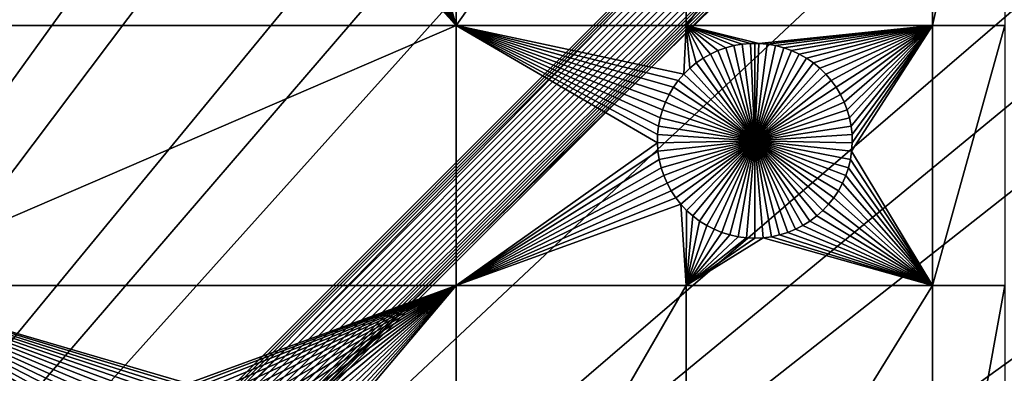
# Model space of a CAD drawing. Extents: x -200 to 200, y -200 to 200.
# Drawn here: x 51 to 85, y 61 to 73 of the extents above; entities that cross this region are included whole.
import ezdxf

# ---------------------------------------------------------------- set-up
doc = ezdxf.new("R2010")
doc.units = 0
doc.header["$MEASUREMENT"] = 0
for name, color, linetype in [('L1', 7, 'Continuous'), ('L2', 7, 'Continuous'), ('L3', 7, 'Continuous')]:
    doc.layers.add(name, color=color, linetype=linetype)

msp = doc.modelspace()

# ---------------------------------------------------------------- linework, layer by layer
at = {"layer": 'L1', "color": 250}
for points in [[(60.40764, 117.9287, 4.3), (50.04631, 122.685, 4.3), (0, 0, 4.3)], [(0, 0, 4.3), (70.32173, 112.2992, 4.3), (60.40764, 117.9287, 4.3)], [(0, 0, 4.3), (79.71518, 105.8383, 4.3), (70.32173, 112.2992, 4.3)], [(88.51846, 98.59377, 4.3), (79.71518, 105.8383, 4.3), (0, 0, 4.3)], [(0, 0, 4.3), (96.66637, 90.61933, 4.3), (88.51846, 98.59377, 4.3)], [(0, 0, 4.3), (104.0986, 81.97396, 4.3), (96.66637, 90.61933, 4.3)], [(45.65876, 72.86981, 2), (45.65876, 84.00979, 2), (57.26867, 82.68682, 2)], [(66.32403, 84.00979, 2), (66.32403, 72.86981, 2), (63.65675, 82.13563, 2)], [(74.19402, 84.00979, 2), (74.19402, 72.86981, 2), (66.32403, 72.86981, 2)], [(74.19402, 84.00979, 2), (66.32403, 72.86981, 2), (66.32403, 84.00979, 2)], [(82.62978, 84.00979, 2), (82.62978, 72.86981, 2), (74.19402, 72.86981, 2)], [(82.62978, 84.00979, 2), (74.19402, 72.86981, 2), (74.19402, 84.00979, 2)], [(85.10031, 84.00979, 2), (85.10031, 72.86981, 2), (82.62978, 72.86981, 2)], [(85.10031, 84.00979, 2), (82.62978, 72.86981, 2), (82.62978, 84.00979, 2)], [(57.26867, 82.68682, 2), (57.33597, 82.40781, 2), (45.65876, 72.86981, 2)], [(45.65876, 72.86981, 2), (57.33597, 82.40781, 2), (57.42701, 82.13563, 2)], [(110.7601, 72.72169, 4.3), (104.0986, 81.97396, 4.3), (0, 0, 4.3)], [(57.42701, 82.13563, 2), (57.54111, 81.87227, 2), (45.65876, 72.86981, 2)], [(66.32403, 72.86981, 2), (63.54266, 81.87227, 2), (63.65675, 82.13563, 2)], [(45.65876, 72.86981, 2), (57.54111, 81.87227, 2), (57.67742, 81.6197, 2)], [(45.65876, 72.86981, 2), (57.67742, 81.6197, 2), (57.83494, 81.37979, 2)], [(66.32403, 72.86981, 2), (63.24882, 81.37979, 2), (63.40634, 81.6197, 2)], [(66.32403, 72.86981, 2), (63.40634, 81.6197, 2), (63.54266, 81.87227, 2)], [(57.83494, 81.37979, 2), (58.0125, 81.1543, 2), (45.65876, 72.86981, 2)], [(63.07126, 81.1543, 2), (63.24882, 81.37979, 2), (66.32403, 72.86981, 2)], [(45.65876, 72.86981, 2), (58.0125, 81.1543, 2), (58.20879, 80.94491, 2)], [(45.65876, 72.86981, 2), (58.20879, 80.94491, 2), (58.42236, 80.75317, 2)], [(66.32403, 72.86981, 2), (62.6614, 80.75317, 2), (62.87497, 80.94491, 2)], [(66.32403, 72.86981, 2), (62.87497, 80.94491, 2), (63.07126, 81.1543, 2)], [(45.65876, 72.86981, 2), (58.42236, 80.75317, 2), (58.65161, 80.5805, 2)], [(58.65161, 80.5805, 2), (58.89486, 80.42818, 2), (45.65876, 72.86981, 2)], [(66.32403, 72.86981, 2), (62.1889, 80.42818, 2), (62.43215, 80.5805, 2)], [(62.43215, 80.5805, 2), (62.6614, 80.75317, 2), (66.32403, 72.86981, 2)], [(45.65876, 72.86981, 2), (58.89486, 80.42818, 2), (59.1503, 80.29733, 2)], [(45.65876, 72.86981, 2), (59.1503, 80.29733, 2), (59.41605, 80.18893, 2)], [(61.66771, 80.18893, 2), (61.93346, 80.29733, 2), (66.32403, 72.86981, 2)], [(66.32403, 72.86981, 2), (61.93346, 80.29733, 2), (62.1889, 80.42818, 2)], [(59.41605, 80.18893, 2), (59.69013, 80.10377, 2), (45.65876, 72.86981, 2)], [(45.65876, 72.86981, 2), (59.69013, 80.10377, 2), (66.32403, 72.86981, 2)], [(59.69013, 80.10377, 2), (59.97052, 80.04249, 2), (66.32403, 72.86981, 2)], [(66.32403, 72.86981, 2), (59.97052, 80.04249, 2), (60.25514, 80.00553, 2)], [(66.32403, 72.86981, 2), (60.25514, 80.00553, 2), (60.54188, 79.99319, 2)], [(60.54188, 79.99319, 2), (60.82862, 80.00553, 2), (66.32403, 72.86981, 2)], [(60.82862, 80.00553, 2), (61.11324, 80.04249, 2), (66.32403, 72.86981, 2)], [(66.32403, 72.86981, 2), (61.11324, 80.04249, 2), (61.39363, 80.10377, 2)], [(66.32403, 72.86981, 2), (61.39363, 80.10377, 2), (61.66771, 80.18893, 2)], [(45.65876, 72.86981, 2), (66.32403, 72.86981, 2), (45.65876, 63.96022, 2)], [(45.65876, 63.96022, 2), (66.32403, 72.86981, 2), (66.32403, 63.96022, 2)], [(73.48326, 70.24648, 2), (66.32403, 72.86981, 2), (73.60858, 70.50468, 2)], [(73.60858, 70.50468, 2), (66.32403, 72.86981, 2), (73.75564, 70.75115, 2)], [(74.19402, 72.86981, 2), (74.11043, 71.20171, 2), (66.32403, 72.86981, 2)], [(66.32403, 72.86981, 2), (74.11043, 71.20171, 2), (73.92333, 70.98407, 2)], [(66.32403, 72.86981, 2), (73.92333, 70.98407, 2), (73.75564, 70.75115, 2)], [(73.48326, 70.24648, 2), (73.3806, 69.97846, 2), (66.32403, 72.86981, 2)], [(66.32403, 72.86981, 2), (73.3806, 69.97846, 2), (73.30135, 69.70261, 2)], [(66.32403, 72.86981, 2), (73.30135, 69.70261, 2), (73.24612, 69.42097, 2)], [(73.24612, 69.42097, 2), (73.2153, 69.13562, 2), (66.32403, 72.86981, 2)], [(66.32403, 72.86981, 2), (73.2153, 69.13562, 2), (73.20913, 68.84868, 2)], [(66.32403, 72.86981, 2), (73.20913, 68.84868, 2), (66.32403, 63.96022, 2)], [(74.19402, 72.86981, 2), (74.31555, 71.40246, 2), (74.11043, 71.20171, 2)], [(82.62978, 72.86981, 2), (76.68742, 72.25293, 2), (74.19402, 72.86981, 2)], [(74.19402, 72.86981, 2), (76.68742, 72.25293, 2), (76.40041, 72.25293, 2)], [(74.19402, 72.86981, 2), (76.40041, 72.25293, 2), (76.11447, 72.22825, 2)], [(76.11447, 72.22825, 2), (75.8317, 72.17909, 2), (74.19402, 72.86981, 2)], [(74.19402, 72.86981, 2), (75.8317, 72.17909, 2), (75.55421, 72.1058, 2)], [(74.19402, 72.86981, 2), (75.55421, 72.1058, 2), (75.28405, 72.00893, 2)], [(75.28405, 72.00893, 2), (75.02321, 71.8892, 2), (74.19402, 72.86981, 2)], [(74.19402, 72.86981, 2), (75.02321, 71.8892, 2), (74.77363, 71.74748, 2)], [(74.19402, 72.86981, 2), (74.77363, 71.74748, 2), (74.53717, 71.58483, 2)], [(74.53717, 71.58483, 2), (74.31555, 71.40246, 2), (74.19402, 72.86981, 2)], [(82.62978, 72.86981, 2), (76.97336, 72.22825, 2), (76.68742, 72.25293, 2)], [(77.25613, 72.17909, 2), (76.97336, 72.22825, 2), (82.62978, 72.86981, 2)], [(82.62978, 72.86981, 2), (77.53363, 72.1058, 2), (77.25613, 72.17909, 2)], [(82.62978, 72.86981, 2), (77.80378, 72.00893, 2), (77.53363, 72.1058, 2)], [(78.06462, 71.8892, 2), (77.80378, 72.00893, 2), (82.62978, 72.86981, 2)], [(82.62978, 72.86981, 2), (78.3142, 71.74748, 2), (78.06462, 71.8892, 2)], [(82.62978, 72.86981, 2), (78.55067, 71.58483, 2), (78.3142, 71.74748, 2)], [(78.77228, 71.40246, 2), (78.55067, 71.58483, 2), (82.62978, 72.86981, 2)], [(78.77228, 71.40246, 2), (82.62978, 72.86981, 2), (78.9774, 71.20171, 2)], [(78.9774, 71.20171, 2), (82.62978, 72.86981, 2), (79.16451, 70.98407, 2)], [(82.62978, 72.86981, 2), (79.3322, 70.75115, 2), (79.16451, 70.98407, 2)], [(82.62978, 72.86981, 2), (79.47925, 70.50468, 2), (79.3322, 70.75115, 2)], [(79.60457, 70.24648, 2), (79.47925, 70.50468, 2), (82.62978, 72.86981, 2)], [(82.62978, 72.86981, 2), (79.70724, 69.97846, 2), (79.60457, 70.24648, 2)], [(82.62978, 72.86981, 2), (79.78648, 69.70261, 2), (79.70724, 69.97846, 2)], [(79.84171, 69.42097, 2), (79.78648, 69.70261, 2), (82.62978, 72.86981, 2)], [(82.62978, 72.86981, 2), (79.87253, 69.13562, 2), (79.84171, 69.42097, 2)], [(82.62978, 63.96022, 2), (79.8602, 68.56228, 2), (82.62978, 72.86981, 2)], [(82.62978, 72.86981, 2), (79.8602, 68.56228, 2), (79.87871, 68.84868, 2)], [(82.62978, 72.86981, 2), (79.87871, 68.84868, 2), (79.87253, 69.13562, 2)], [(82.62978, 72.86981, 2), (85.10031, 72.86981, 2), (82.62978, 63.96022, 2)], [(82.62978, 63.96022, 2), (85.10031, 72.86981, 2), (85.10031, 63.96022, 2)], [(0, 0, 4.3), (116.6016, 62.93102, 4.3), (110.7601, 72.72169, 4.3)], [(75.8317, 72.17909, 2), (75.8317, 72.17909, -3), (75.55421, 72.1058, -3)], [(75.8317, 72.17909, 2), (75.55421, 72.1058, -3), (75.55421, 72.1058, 2)], [(75.55421, 72.1058, -3), (75.8317, 72.17909, -3), (76.54392, 68.92046, -3)], [(76.11447, 72.22825, 2), (76.11447, 72.22825, -3), (75.8317, 72.17909, -3)], [(76.11447, 72.22825, 2), (75.8317, 72.17909, -3), (75.8317, 72.17909, 2)], [(76.54392, 68.92046, -3), (75.8317, 72.17909, -3), (76.11447, 72.22825, -3)], [(76.40041, 72.25293, 2), (76.40041, 72.25293, -3), (76.11447, 72.22825, -3)], [(76.40041, 72.25293, 2), (76.11447, 72.22825, -3), (76.11447, 72.22825, 2)], [(76.54392, 68.92046, -3), (76.11447, 72.22825, -3), (76.40041, 72.25293, -3)], [(76.54392, 72.25601, -3), (76.40041, 72.25293, -3), (76.40041, 72.25293, 2)], [(76.68742, 72.25293, 2), (76.54392, 72.25601, -3), (76.40041, 72.25293, 2)], [(76.54392, 72.25601, -3), (76.54392, 68.92046, -3), (76.40041, 72.25293, -3)], [(76.68742, 72.25293, 2), (76.68742, 72.25293, -3), (76.54392, 72.25601, -3)], [(76.54392, 72.25601, -3), (76.68742, 72.25293, -3), (76.54392, 68.92046, -3)], [(76.68742, 72.25293, -3), (76.97336, 72.22825, -3), (76.54392, 68.92046, -3)], [(76.54392, 68.92046, -3), (76.97336, 72.22825, -3), (77.25613, 72.17909, -3)], [(76.54392, 68.92046, -3), (77.25613, 72.17909, -3), (77.53363, 72.1058, -3)], [(76.97336, 72.22825, 2), (76.97336, 72.22825, -3), (76.68742, 72.25293, -3)], [(76.97336, 72.22825, 2), (76.68742, 72.25293, -3), (76.68742, 72.25293, 2)], [(77.25613, 72.17909, 2), (77.25613, 72.17909, -3), (76.97336, 72.22825, -3)], [(77.25613, 72.17909, 2), (76.97336, 72.22825, -3), (76.97336, 72.22825, 2)], [(77.53363, 72.1058, 2), (77.53363, 72.1058, -3), (77.25613, 72.17909, -3)], [(77.53363, 72.1058, 2), (77.25613, 72.17909, -3), (77.25613, 72.17909, 2)], [(75.02321, 71.8892, 2), (75.02321, 71.8892, -3), (74.77363, 71.74748, -3)], [(75.02321, 71.8892, 2), (74.77363, 71.74748, -3), (74.77363, 71.74748, 2)], [(74.77363, 71.74748, -3), (75.02321, 71.8892, -3), (76.54392, 68.92046, -3)], [(75.28405, 72.00893, 2), (75.28405, 72.00893, -3), (75.02321, 71.8892, -3)], [(75.28405, 72.00893, 2), (75.02321, 71.8892, -3), (75.02321, 71.8892, 2)], [(76.54392, 68.92046, -3), (75.02321, 71.8892, -3), (75.28405, 72.00893, -3)], [(75.55421, 72.1058, 2), (75.55421, 72.1058, -3), (75.28405, 72.00893, -3)], [(75.55421, 72.1058, 2), (75.28405, 72.00893, -3), (75.28405, 72.00893, 2)], [(76.54392, 68.92046, -3), (75.28405, 72.00893, -3), (75.55421, 72.1058, -3)], [(77.53363, 72.1058, -3), (77.80378, 72.00893, -3), (76.54392, 68.92046, -3)], [(76.54392, 68.92046, -3), (77.80378, 72.00893, -3), (78.06462, 71.8892, -3)], [(76.54392, 68.92046, -3), (78.06462, 71.8892, -3), (78.3142, 71.74748, -3)], [(77.80378, 72.00893, 2), (77.80378, 72.00893, -3), (77.53363, 72.1058, -3)], [(77.80378, 72.00893, 2), (77.53363, 72.1058, -3), (77.53363, 72.1058, 2)], [(78.06462, 71.8892, 2), (78.06462, 71.8892, -3), (77.80378, 72.00893, -3)], [(78.06462, 71.8892, 2), (77.80378, 72.00893, -3), (77.80378, 72.00893, 2)], [(78.3142, 71.74748, 2), (78.3142, 71.74748, -3), (78.06462, 71.8892, -3)], [(78.3142, 71.74748, 2), (78.06462, 71.8892, -3), (78.06462, 71.8892, 2)], [(74.53717, 71.58483, 2), (74.53717, 71.58483, -3), (74.31555, 71.40246, -3)], [(74.53717, 71.58483, 2), (74.31555, 71.40246, -3), (74.31555, 71.40246, 2)], [(76.54392, 68.92046, -3), (74.31555, 71.40246, -3), (74.53717, 71.58483, -3)], [(74.77363, 71.74748, 2), (74.77363, 71.74748, -3), (74.53717, 71.58483, -3)], [(74.77363, 71.74748, 2), (74.53717, 71.58483, -3), (74.53717, 71.58483, 2)], [(76.54392, 68.92046, -3), (74.53717, 71.58483, -3), (74.77363, 71.74748, -3)], [(78.3142, 71.74748, -3), (78.55067, 71.58483, -3), (76.54392, 68.92046, -3)], [(76.54392, 68.92046, -3), (78.55067, 71.58483, -3), (78.77228, 71.40246, -3)], [(78.55067, 71.58483, 2), (78.55067, 71.58483, -3), (78.3142, 71.74748, -3)], [(78.55067, 71.58483, 2), (78.3142, 71.74748, -3), (78.3142, 71.74748, 2)], [(78.77228, 71.40246, 2), (78.77228, 71.40246, -3), (78.55067, 71.58483, -3)], [(78.77228, 71.40246, 2), (78.55067, 71.58483, -3), (78.55067, 71.58483, 2)], [(74.11043, 71.20171, 2), (74.11043, 71.20171, -3), (73.92333, 70.98407, -3)], [(74.11043, 71.20171, 2), (73.92333, 70.98407, -3), (73.92333, 70.98407, 2)], [(76.54392, 68.92046, -3), (73.92333, 70.98407, -3), (74.11043, 71.20171, -3)], [(74.31555, 71.40246, 2), (74.31555, 71.40246, -3), (74.11043, 71.20171, -3)], [(74.31555, 71.40246, 2), (74.11043, 71.20171, -3), (74.11043, 71.20171, 2)], [(74.11043, 71.20171, -3), (74.31555, 71.40246, -3), (76.54392, 68.92046, -3)], [(76.54392, 68.92046, -3), (78.77228, 71.40246, -3), (78.9774, 71.20171, -3)], [(78.9774, 71.20171, -3), (79.16451, 70.98407, -3), (76.54392, 68.92046, -3)], [(78.9774, 71.20171, 2), (78.9774, 71.20171, -3), (78.77228, 71.40246, -3)], [(78.9774, 71.20171, 2), (78.77228, 71.40246, -3), (78.77228, 71.40246, 2)], [(79.16451, 70.98407, 2), (79.16451, 70.98407, -3), (78.9774, 71.20171, -3)], [(79.16451, 70.98407, 2), (78.9774, 71.20171, -3), (78.9774, 71.20171, 2)], [(73.92333, 70.98407, 2), (73.92333, 70.98407, -3), (73.75564, 70.75115, -3)], [(73.92333, 70.98407, 2), (73.75564, 70.75115, -3), (73.75564, 70.75115, 2)], [(76.54392, 68.92046, -3), (73.75564, 70.75115, -3), (73.92333, 70.98407, -3)], [(76.54392, 68.92046, -3), (79.16451, 70.98407, -3), (79.3322, 70.75115, -3)], [(79.3322, 70.75115, 2), (79.3322, 70.75115, -3), (79.16451, 70.98407, -3)], [(79.3322, 70.75115, 2), (79.16451, 70.98407, -3), (79.16451, 70.98407, 2)], [(73.60858, 70.50468, 2), (73.60858, 70.50468, -3), (73.48326, 70.24648, -3)], [(73.60858, 70.50468, 2), (73.48326, 70.24648, -3), (73.48326, 70.24648, 2)], [(76.54392, 68.92046, -3), (73.48326, 70.24648, -3), (73.60858, 70.50468, -3)], [(73.75564, 70.75115, 2), (73.75564, 70.75115, -3), (73.60858, 70.50468, -3)], [(73.75564, 70.75115, 2), (73.60858, 70.50468, -3), (73.60858, 70.50468, 2)], [(73.60858, 70.50468, -3), (73.75564, 70.75115, -3), (76.54392, 68.92046, -3)], [(76.54392, 68.92046, -3), (79.3322, 70.75115, -3), (79.47925, 70.50468, -3)], [(79.47925, 70.50468, -3), (79.60457, 70.24648, -3), (76.54392, 68.92046, -3)], [(79.47925, 70.50468, 2), (79.47925, 70.50468, -3), (79.3322, 70.75115, -3)], [(79.47925, 70.50468, 2), (79.3322, 70.75115, -3), (79.3322, 70.75115, 2)], [(79.60457, 70.24648, 2), (79.60457, 70.24648, -3), (79.47925, 70.50468, -3)], [(79.60457, 70.24648, 2), (79.47925, 70.50468, -3), (79.47925, 70.50468, 2)], [(73.48326, 70.24648, 2), (73.48326, 70.24648, -3), (73.3806, 69.97846, -3)], [(73.48326, 70.24648, 2), (73.3806, 69.97846, -3), (73.3806, 69.97846, 2)], [(76.54392, 68.92046, -3), (73.3806, 69.97846, -3), (73.48326, 70.24648, -3)], [(76.54392, 68.92046, -3), (79.60457, 70.24648, -3), (79.70724, 69.97846, -3)], [(79.70724, 69.97846, 2), (79.70724, 69.97846, -3), (79.60457, 70.24648, -3)], [(79.70724, 69.97846, 2), (79.60457, 70.24648, -3), (79.60457, 70.24648, 2)], [(73.3806, 69.97846, 2), (73.3806, 69.97846, -3), (73.30135, 69.70261, -3)], [(73.3806, 69.97846, 2), (73.30135, 69.70261, -3), (73.30135, 69.70261, 2)], [(73.30135, 69.70261, -3), (73.3806, 69.97846, -3), (76.54392, 68.92046, -3)], [(76.54392, 68.92046, -3), (79.70724, 69.97846, -3), (79.78648, 69.70261, -3)], [(79.78648, 69.70261, 2), (79.78648, 69.70261, -3), (79.70724, 69.97846, -3)], [(79.78648, 69.70261, 2), (79.70724, 69.97846, -3), (79.70724, 69.97846, 2)], [(73.30135, 69.70261, 2), (73.30135, 69.70261, -3), (73.24612, 69.42097, -3)], [(73.30135, 69.70261, 2), (73.24612, 69.42097, -3), (73.24612, 69.42097, 2)], [(76.54392, 68.92046, -3), (73.24612, 69.42097, -3), (73.30135, 69.70261, -3)], [(79.78648, 69.70261, -3), (79.84171, 69.42097, -3), (76.54392, 68.92046, -3)], [(79.84171, 69.42097, 2), (79.84171, 69.42097, -3), (79.78648, 69.70261, -3)], [(79.84171, 69.42097, 2), (79.78648, 69.70261, -3), (79.78648, 69.70261, 2)], [(73.2153, 69.13562, 2), (73.2153, 69.13562, -3), (73.20913, 68.84868, -3)], [(73.2153, 69.13562, 2), (73.20913, 68.84868, -3), (73.20913, 68.84868, 2)], [(73.20913, 68.84868, -3), (73.2153, 69.13562, -3), (76.54392, 68.92046, -3)], [(73.24612, 69.42097, 2), (73.24612, 69.42097, -3), (73.2153, 69.13562, -3)], [(73.24612, 69.42097, 2), (73.2153, 69.13562, -3), (73.2153, 69.13562, 2)], [(76.54392, 68.92046, -3), (73.2153, 69.13562, -3), (73.24612, 69.42097, -3)], [(76.54392, 68.92046, -3), (79.84171, 69.42097, -3), (79.87253, 69.13562, -3)], [(76.54392, 68.92046, -3), (79.87253, 69.13562, -3), (79.87871, 68.84868, -3)], [(79.87253, 69.13562, 2), (79.87253, 69.13562, -3), (79.84171, 69.42097, -3)], [(79.87253, 69.13562, 2), (79.84171, 69.42097, -3), (79.84171, 69.42097, 2)], [(79.87871, 68.84868, 2), (79.87871, 68.84868, -3), (79.87253, 69.13562, -3)], [(79.87871, 68.84868, 2), (79.87253, 69.13562, -3), (79.87253, 69.13562, 2)], [(66.32403, 63.96022, 2), (73.20913, 68.84868, 2), (73.22764, 68.56228, 2)], [(76.54392, 68.92046, -3), (73.22764, 68.56228, -3), (73.20913, 68.84868, -3)], [(73.20913, 68.84868, 2), (73.20913, 68.84868, -3), (73.22764, 68.56228, -3)], [(73.20913, 68.84868, 2), (73.22764, 68.56228, -3), (73.22764, 68.56228, 2)], [(76.54392, 68.92046, -3), (73.27071, 68.27852, -3), (73.22764, 68.56228, -3)], [(73.33801, 67.99951, -3), (73.27071, 68.27852, -3), (76.54392, 68.92046, -3)], [(76.54392, 68.92046, -3), (73.42904, 67.72733, -3), (73.33801, 67.99951, -3)], [(76.54392, 68.92046, -3), (73.54314, 67.46397, -3), (73.42904, 67.72733, -3)], [(73.67945, 67.2114, -3), (73.54314, 67.46397, -3), (76.54392, 68.92046, -3)], [(76.54392, 68.92046, -3), (73.83697, 66.97149, -3), (73.67945, 67.2114, -3)], [(76.54392, 68.92046, -3), (74.01454, 66.746, -3), (73.83697, 66.97149, -3)], [(74.21083, 66.53661, -3), (74.01454, 66.746, -3), (76.54392, 68.92046, -3)], [(76.54392, 68.92046, -3), (74.42439, 66.34487, -3), (74.21083, 66.53661, -3)], [(76.54392, 68.92046, -3), (74.65365, 66.1722, -3), (74.42439, 66.34487, -3)], [(74.89689, 66.01989, -3), (74.65365, 66.1722, -3), (76.54392, 68.92046, -3)], [(76.54392, 68.92046, -3), (75.15235, 65.88903, -3), (74.89689, 66.01989, -3)], [(76.54392, 68.92046, -3), (75.41808, 65.78063, -3), (75.15235, 65.88903, -3)], [(75.69217, 65.69547, -3), (75.41808, 65.78063, -3), (76.54392, 68.92046, -3)], [(76.54392, 68.92046, -3), (75.97256, 65.63419, -3), (75.69217, 65.69547, -3)], [(76.54392, 68.92046, -3), (76.25718, 65.59724, -3), (75.97256, 65.63419, -3)], [(76.54392, 65.58489, -3), (76.25718, 65.59724, -3), (76.54392, 68.92046, -3)], [(77.39566, 65.69547, -3), (77.11527, 65.63419, -3), (76.54392, 68.92046, -3)], [(76.54392, 68.92046, -3), (77.11527, 65.63419, -3), (76.83066, 65.59724, -3)], [(76.54392, 68.92046, -3), (76.83066, 65.59724, -3), (76.54392, 65.58489, -3)], [(78.19094, 66.01989, -3), (77.93549, 65.88903, -3), (76.54392, 68.92046, -3)], [(76.54392, 68.92046, -3), (77.93549, 65.88903, -3), (77.66975, 65.78063, -3)], [(76.54392, 68.92046, -3), (77.66975, 65.78063, -3), (77.39566, 65.69547, -3)], [(78.877, 66.53661, -3), (78.66344, 66.34487, -3), (76.54392, 68.92046, -3)], [(76.54392, 68.92046, -3), (78.66344, 66.34487, -3), (78.43418, 66.1722, -3)], [(76.54392, 68.92046, -3), (78.43418, 66.1722, -3), (78.19094, 66.01989, -3)], [(79.40838, 67.2114, -3), (79.25086, 66.97149, -3), (76.54392, 68.92046, -3)], [(76.54392, 68.92046, -3), (79.25086, 66.97149, -3), (79.07329, 66.746, -3)], [(76.54392, 68.92046, -3), (79.07329, 66.746, -3), (78.877, 66.53661, -3)], [(79.74982, 67.99951, -3), (79.65879, 67.72733, -3), (76.54392, 68.92046, -3)], [(76.54392, 68.92046, -3), (79.65879, 67.72733, -3), (79.54469, 67.46397, -3)], [(76.54392, 68.92046, -3), (79.54469, 67.46397, -3), (79.40838, 67.2114, -3)], [(79.87871, 68.84868, -3), (79.8602, 68.56228, -3), (76.54392, 68.92046, -3)], [(76.54392, 68.92046, -3), (79.8602, 68.56228, -3), (79.81712, 68.27852, -3)], [(76.54392, 68.92046, -3), (79.81712, 68.27852, -3), (79.74982, 67.99951, -3)], [(79.8602, 68.56228, 2), (79.8602, 68.56228, -3), (79.87871, 68.84868, -3)], [(79.8602, 68.56228, 2), (79.87871, 68.84868, -3), (79.87871, 68.84868, 2)], [(66.32403, 63.96022, 2), (73.22764, 68.56228, 2), (73.27071, 68.27852, 2)], [(73.22764, 68.56228, 2), (73.22764, 68.56228, -3), (73.27071, 68.27852, -3)], [(73.22764, 68.56228, 2), (73.27071, 68.27852, -3), (73.27071, 68.27852, 2)], [(82.62978, 63.96022, 2), (79.81712, 68.27852, 2), (79.8602, 68.56228, 2)], [(79.81712, 68.27852, 2), (79.81712, 68.27852, -3), (79.8602, 68.56228, -3)], [(79.81712, 68.27852, 2), (79.8602, 68.56228, -3), (79.8602, 68.56228, 2)], [(73.27071, 68.27852, 2), (73.33801, 67.99951, 2), (66.32403, 63.96022, 2)], [(73.27071, 68.27852, 2), (73.27071, 68.27852, -3), (73.33801, 67.99951, -3)], [(73.27071, 68.27852, 2), (73.33801, 67.99951, -3), (73.33801, 67.99951, 2)], [(79.74982, 67.99951, 2), (79.81712, 68.27852, 2), (82.62978, 63.96022, 2)], [(79.74982, 67.99951, 2), (79.74982, 67.99951, -3), (79.81712, 68.27852, -3)], [(79.74982, 67.99951, 2), (79.81712, 68.27852, -3), (79.81712, 68.27852, 2)], [(66.32403, 63.96022, 2), (73.33801, 67.99951, 2), (73.42904, 67.72733, 2)], [(73.33801, 67.99951, 2), (73.33801, 67.99951, -3), (73.42904, 67.72733, -3)], [(73.33801, 67.99951, 2), (73.42904, 67.72733, -3), (73.42904, 67.72733, 2)], [(82.62978, 63.96022, 2), (79.65879, 67.72733, 2), (79.74982, 67.99951, 2)], [(79.65879, 67.72733, 2), (79.65879, 67.72733, -3), (79.74982, 67.99951, -3)], [(79.65879, 67.72733, 2), (79.74982, 67.99951, -3), (79.74982, 67.99951, 2)], [(66.32403, 63.96022, 2), (73.42904, 67.72733, 2), (73.54314, 67.46397, 2)], [(73.54314, 67.46397, 2), (73.67945, 67.2114, 2), (66.32403, 63.96022, 2)], [(73.42904, 67.72733, 2), (73.42904, 67.72733, -3), (73.54314, 67.46397, -3)], [(73.42904, 67.72733, 2), (73.54314, 67.46397, -3), (73.54314, 67.46397, 2)], [(73.54314, 67.46397, 2), (73.54314, 67.46397, -3), (73.67945, 67.2114, -3)], [(73.54314, 67.46397, 2), (73.67945, 67.2114, -3), (73.67945, 67.2114, 2)], [(82.62978, 63.96022, 2), (79.40838, 67.2114, 2), (79.54469, 67.46397, 2)], [(79.40838, 67.2114, 2), (79.40838, 67.2114, -3), (79.54469, 67.46397, -3)], [(79.40838, 67.2114, 2), (79.54469, 67.46397, -3), (79.54469, 67.46397, 2)], [(82.62978, 63.96022, 2), (79.54469, 67.46397, 2), (79.65879, 67.72733, 2)], [(79.54469, 67.46397, 2), (79.54469, 67.46397, -3), (79.65879, 67.72733, -3)], [(79.54469, 67.46397, 2), (79.65879, 67.72733, -3), (79.65879, 67.72733, 2)], [(66.32403, 63.96022, 2), (73.67945, 67.2114, 2), (73.83697, 66.97149, 2)], [(73.67945, 67.2114, 2), (73.67945, 67.2114, -3), (73.83697, 66.97149, -3)], [(73.67945, 67.2114, 2), (73.83697, 66.97149, -3), (73.83697, 66.97149, 2)], [(79.25086, 66.97149, 2), (79.40838, 67.2114, 2), (82.62978, 63.96022, 2)], [(79.25086, 66.97149, 2), (79.25086, 66.97149, -3), (79.40838, 67.2114, -3)], [(79.25086, 66.97149, 2), (79.40838, 67.2114, -3), (79.40838, 67.2114, 2)], [(73.83697, 66.97149, 2), (74.01454, 66.746, 2), (66.32403, 63.96022, 2)], [(73.83697, 66.97149, 2), (73.83697, 66.97149, -3), (74.01454, 66.746, -3)], [(73.83697, 66.97149, 2), (74.01454, 66.746, -3), (74.01454, 66.746, 2)], [(82.62978, 63.96022, 2), (79.07329, 66.746, 2), (79.25086, 66.97149, 2)], [(79.07329, 66.746, 2), (79.07329, 66.746, -3), (79.25086, 66.97149, -3)], [(79.07329, 66.746, 2), (79.25086, 66.97149, -3), (79.25086, 66.97149, 2)], [(66.32403, 63.96022, 2), (74.01454, 66.746, 2), (74.19402, 63.96022, 2)], [(74.01454, 66.746, 2), (74.21083, 66.53661, 2), (74.19402, 63.96022, 2)], [(74.01454, 66.746, 2), (74.01454, 66.746, -3), (74.21083, 66.53661, -3)], [(74.01454, 66.746, 2), (74.21083, 66.53661, -3), (74.21083, 66.53661, 2)], [(74.21083, 66.53661, 2), (74.42439, 66.34487, 2), (74.19402, 63.96022, 2)], [(74.21083, 66.53661, 2), (74.21083, 66.53661, -3), (74.42439, 66.34487, -3)], [(74.21083, 66.53661, 2), (74.42439, 66.34487, -3), (74.42439, 66.34487, 2)], [(78.66344, 66.34487, 2), (78.877, 66.53661, 2), (82.62978, 63.96022, 2)], [(78.66344, 66.34487, 2), (78.66344, 66.34487, -3), (78.877, 66.53661, -3)], [(78.66344, 66.34487, 2), (78.877, 66.53661, -3), (78.877, 66.53661, 2)], [(82.62978, 63.96022, 2), (78.877, 66.53661, 2), (79.07329, 66.746, 2)], [(78.877, 66.53661, 2), (78.877, 66.53661, -3), (79.07329, 66.746, -3)], [(78.877, 66.53661, 2), (79.07329, 66.746, -3), (79.07329, 66.746, 2)], [(74.19402, 63.96022, 2), (74.42439, 66.34487, 2), (74.65365, 66.1722, 2)], [(74.19402, 63.96022, 2), (74.65365, 66.1722, 2), (74.89689, 66.01989, 2)], [(74.42439, 66.34487, 2), (74.42439, 66.34487, -3), (74.65365, 66.1722, -3)], [(74.42439, 66.34487, 2), (74.65365, 66.1722, -3), (74.65365, 66.1722, 2)], [(74.65365, 66.1722, 2), (74.65365, 66.1722, -3), (74.89689, 66.01989, -3)], [(74.65365, 66.1722, 2), (74.89689, 66.01989, -3), (74.89689, 66.01989, 2)], [(82.62978, 63.96022, 2), (78.19094, 66.01989, 2), (78.43418, 66.1722, 2)], [(78.19094, 66.01989, 2), (78.19094, 66.01989, -3), (78.43418, 66.1722, -3)], [(78.19094, 66.01989, 2), (78.43418, 66.1722, -3), (78.43418, 66.1722, 2)], [(82.62978, 63.96022, 2), (78.43418, 66.1722, 2), (78.66344, 66.34487, 2)], [(78.43418, 66.1722, 2), (78.43418, 66.1722, -3), (78.66344, 66.34487, -3)], [(78.43418, 66.1722, 2), (78.66344, 66.34487, -3), (78.66344, 66.34487, 2)], [(74.89689, 66.01989, 2), (75.15235, 65.88903, 2), (74.19402, 63.96022, 2)], [(74.19402, 63.96022, 2), (75.15235, 65.88903, 2), (75.41808, 65.78063, 2)], [(74.19402, 63.96022, 2), (75.41808, 65.78063, 2), (75.69217, 65.69547, 2)], [(74.89689, 66.01989, 2), (74.89689, 66.01989, -3), (75.15235, 65.88903, -3)], [(74.89689, 66.01989, 2), (75.15235, 65.88903, -3), (75.15235, 65.88903, 2)], [(75.15235, 65.88903, 2), (75.15235, 65.88903, -3), (75.41808, 65.78063, -3)], [(75.15235, 65.88903, 2), (75.41808, 65.78063, -3), (75.41808, 65.78063, 2)], [(75.41808, 65.78063, 2), (75.41808, 65.78063, -3), (75.69217, 65.69547, -3)], [(75.41808, 65.78063, 2), (75.69217, 65.69547, -3), (75.69217, 65.69547, 2)], [(82.62978, 63.96022, 2), (77.39566, 65.69547, 2), (77.66975, 65.78063, 2)], [(77.39566, 65.69547, 2), (77.39566, 65.69547, -3), (77.66975, 65.78063, -3)], [(77.39566, 65.69547, 2), (77.66975, 65.78063, -3), (77.66975, 65.78063, 2)], [(82.62978, 63.96022, 2), (77.66975, 65.78063, 2), (77.93549, 65.88903, 2)], [(77.66975, 65.78063, 2), (77.66975, 65.78063, -3), (77.93549, 65.88903, -3)], [(77.66975, 65.78063, 2), (77.93549, 65.88903, -3), (77.93549, 65.88903, 2)], [(77.93549, 65.88903, 2), (78.19094, 66.01989, 2), (82.62978, 63.96022, 2)], [(77.93549, 65.88903, 2), (77.93549, 65.88903, -3), (78.19094, 66.01989, -3)], [(77.93549, 65.88903, 2), (78.19094, 66.01989, -3), (78.19094, 66.01989, 2)], [(75.69217, 65.69547, 2), (75.97256, 65.63419, 2), (74.19402, 63.96022, 2)], [(74.19402, 63.96022, 2), (75.97256, 65.63419, 2), (76.25718, 65.59724, 2)], [(74.19402, 63.96022, 2), (76.25718, 65.59724, 2), (76.54392, 65.58489, 2)], [(76.54392, 65.58489, 2), (76.83066, 65.59724, 2), (74.19402, 63.96022, 2)], [(74.19402, 63.96022, 2), (76.83066, 65.59724, 2), (82.62978, 63.96022, 2)], [(75.69217, 65.69547, 2), (75.69217, 65.69547, -3), (75.97256, 65.63419, -3)], [(75.69217, 65.69547, 2), (75.97256, 65.63419, -3), (75.97256, 65.63419, 2)], [(75.97256, 65.63419, 2), (75.97256, 65.63419, -3), (76.25718, 65.59724, -3)], [(75.97256, 65.63419, 2), (76.25718, 65.59724, -3), (76.25718, 65.59724, 2)], [(76.25718, 65.59724, 2), (76.25718, 65.59724, -3), (76.54392, 65.58489, -3)], [(76.25718, 65.59724, 2), (76.54392, 65.58489, -3), (76.54392, 65.58489, 2)], [(76.54392, 65.58489, 2), (76.54392, 65.58489, -3), (76.83066, 65.59724, -3)], [(76.54392, 65.58489, 2), (76.83066, 65.59724, -3), (76.83066, 65.59724, 2)], [(76.83066, 65.59724, 2), (77.11527, 65.63419, 2), (82.62978, 63.96022, 2)], [(76.83066, 65.59724, 2), (76.83066, 65.59724, -3), (77.11527, 65.63419, -3)], [(76.83066, 65.59724, 2), (77.11527, 65.63419, -3), (77.11527, 65.63419, 2)], [(77.11527, 65.63419, 2), (77.39566, 65.69547, 2), (82.62978, 63.96022, 2)], [(77.11527, 65.63419, 2), (77.11527, 65.63419, -3), (77.39566, 65.69547, -3)], [(77.11527, 65.63419, 2), (77.39566, 65.69547, -3), (77.39566, 65.69547, 2)], [(57.13215, 60.60812, 2), (56.8462, 60.58345, 2), (45.65876, 63.96022, 2)], [(45.65876, 63.96022, 2), (56.8462, 60.58345, 2), (56.56344, 60.53429, 2)], [(45.65876, 63.96022, 2), (56.56344, 60.53429, 2), (56.28594, 60.461, 2)], [(56.28594, 60.461, 2), (56.01578, 60.36413, 2), (45.65876, 63.96022, 2)], [(45.65876, 63.96022, 2), (56.01578, 60.36413, 2), (55.75494, 60.24439, 2)], [(45.65876, 63.96022, 2), (55.75494, 60.24439, 2), (55.50537, 60.10268, 2)], [(55.50537, 60.10268, 2), (55.26889, 59.94003, 2), (45.65876, 63.96022, 2)], [(45.65876, 63.96022, 2), (55.26889, 59.94003, 2), (55.04728, 59.75765, 2)], [(45.65876, 63.96022, 2), (55.04728, 59.75765, 2), (54.84216, 59.55691, 2)], [(54.84216, 59.55691, 2), (54.65506, 59.33927, 2), (45.65876, 63.96022, 2)], [(45.65876, 63.96022, 2), (54.65506, 59.33927, 2), (54.48737, 59.10635, 2)], [(45.65876, 63.96022, 2), (54.48737, 59.10635, 2), (54.34031, 58.85988, 2)], [(54.03309, 58.05781, 2), (53.97785, 57.77617, 2), (45.65876, 63.96022, 2)], [(45.65876, 63.96022, 2), (53.97785, 57.77617, 2), (53.94704, 57.49082, 2)], [(54.34031, 58.85988, 2), (54.21499, 58.60168, 2), (45.65876, 63.96022, 2)], [(45.65876, 63.96022, 2), (54.21499, 58.60168, 2), (54.11233, 58.33366, 2)], [(45.65876, 63.96022, 2), (54.11233, 58.33366, 2), (54.03309, 58.05781, 2)], [(45.65876, 50.31924, 2), (45.65876, 63.96022, 2), (53.94704, 57.49082, 2)], [(45.65876, 63.96022, 2), (66.32403, 63.96022, 2), (57.13215, 60.60812, 2)], [(57.13215, 60.60812, 2), (66.32403, 63.96022, 2), (57.41915, 60.60812, 2)], [(57.7051, 60.58345, 2), (57.41915, 60.60812, 2), (66.32403, 63.96022, 2)], [(57.7051, 60.58345, 2), (66.32403, 63.96022, 2), (57.98786, 60.53429, 2)], [(66.32403, 63.96022, 2), (58.26535, 60.461, 2), (57.98786, 60.53429, 2)], [(66.32403, 63.96022, 2), (58.53552, 60.36413, 2), (58.26535, 60.461, 2)], [(58.79635, 60.24439, 2), (58.53552, 60.36413, 2), (66.32403, 63.96022, 2)], [(66.32403, 63.96022, 2), (59.04593, 60.10268, 2), (58.79635, 60.24439, 2)], [(66.32403, 63.96022, 2), (59.2824, 59.94003, 2), (59.04593, 60.10268, 2)], [(59.50402, 59.75765, 2), (59.2824, 59.94003, 2), (66.32403, 63.96022, 2)], [(66.32403, 63.96022, 2), (59.70914, 59.55691, 2), (59.50402, 59.75765, 2)], [(66.32403, 63.96022, 2), (59.89623, 59.33927, 2), (59.70914, 59.55691, 2)], [(66.32403, 63.96022, 2), (60.06393, 59.10635, 2), (59.89623, 59.33927, 2)], [(60.21098, 58.85988, 2), (60.06393, 59.10635, 2), (66.32403, 63.96022, 2)], [(66.32403, 63.96022, 2), (60.33631, 58.60168, 2), (60.21098, 58.85988, 2)], [(66.32403, 63.96022, 2), (60.43897, 58.33366, 2), (60.33631, 58.60168, 2)], [(60.51821, 58.05781, 2), (60.43897, 58.33366, 2), (66.32403, 63.96022, 2)], [(60.57345, 57.77617, 2), (60.51821, 58.05781, 2), (66.32403, 63.96022, 2)], [(66.32403, 63.96022, 2), (60.60426, 57.49082, 2), (60.57345, 57.77617, 2)], [(66.32403, 63.96022, 2), (60.61044, 57.20388, 2), (60.60426, 57.49082, 2)], [(66.32403, 50.31924, 2), (60.61044, 57.20388, 2), (66.32403, 63.96022, 2)], [(66.32403, 63.96022, 2), (74.19402, 63.96022, 2), (66.32403, 50.31924, 2)], [(66.32403, 50.31924, 2), (74.19402, 63.96022, 2), (74.19402, 50.31924, 2)], [(74.19402, 63.96022, 2), (82.62978, 63.96022, 2), (74.19402, 50.31924, 2)], [(74.19402, 50.31924, 2), (82.62978, 63.96022, 2), (82.62978, 50.31924, 2)], [(82.62978, 63.96022, 2), (85.10031, 63.96022, 2), (82.62978, 50.31924, 2)], [(82.62978, 50.31924, 2), (85.10031, 63.96022, 2), (85.10031, 50.31924, 2)], [(0, 0, 4.3), (121.5798, 52.67442, 4.3), (116.6016, 62.93102, 4.3)]]:
    msp.add_3dface(points, dxfattribs=at)
at = {"layer": 'L2', "color": 7}
for points in [[(0, 0, 15.5), (62.62958, 136.4328, 15.5), (50.66932, 141.3116, 15.5)], [(50.66932, 141.3116), (62.62958, 136.4328), (0, 0)], [(74.12615, 130.5438, 15.5), (62.62958, 136.4328, 15.5), (0, 0, 15.5)], [(0, 0), (62.62958, 136.4328), (74.12615, 130.5438)], [(0, 0, 15.5), (85.07392, 123.6883, 15.5), (74.12615, 130.5438, 15.5)], [(0, 0), (74.12615, 130.5438), (85.07392, 123.6883)], [(0, 0, 15.5), (95.39182, 115.917, 15.5), (85.07392, 123.6883, 15.5)], [(85.07392, 123.6883), (95.39182, 115.917), (0, 0)], [(105.0035, 107.2876, 15.5), (95.39182, 115.917, 15.5), (0, 0, 15.5)], [(0, 0), (95.39182, 115.917), (105.0035, 107.2876)], [(0, 0, 15.5), (113.8377, 97.86382, 15.5), (105.0035, 107.2876, 15.5)], [(0, 0), (105.0035, 107.2876), (113.8377, 97.86382)], [(0, 0, 15.5), (121.8292, 87.71551, 15.5), (113.8377, 97.86382, 15.5)], [(113.8377, 97.86382), (121.8292, 87.71551), (0, 0)], [(128.9186, 76.91778, 15.5), (121.8292, 87.71551, 15.5), (0, 0, 15.5)], [(0, 0), (121.8292, 87.71551), (128.9186, 76.91778)], [(0, 0, 15.5), (135.0536, 65.55058, 15.5), (128.9186, 76.91778, 15.5)], [(0, 0), (128.9186, 76.91778), (135.0536, 65.55058)], [(0, 0, 15.5), (140.1887, 53.69807, 15.5), (135.0536, 65.55058, 15.5)], [(135.0536, 65.55058), (140.1887, 53.69807), (0, 0)]]:
    msp.add_3dface(points, dxfattribs=at)
at = {"layer": 'L3', "color": 7}
for points in [[(-190, 193, 53.6), (-192.0259, -190.1626, 53.6), (190.1626, 192.0259, 53.6)], [(190.1626, 192.0259, 53.6), (-192.0259, -190.1626, 53.6), (-191.7949, -190.2527, 53.6)], [(-191.7949, -190.2527, 53.6), (-191.5722, -190.3616, 53.6), (190.1626, 192.0259, 53.6)], [(190.1626, 192.0259, 53.6), (-191.5722, -190.3616, 53.6), (-191.3592, -190.4885, 53.6)], [(190.1626, 192.0259, 53.6), (-191.3592, -190.4885, 53.6), (190.2527, 191.7949, 53.6)], [(190.2527, 191.7949, 53.6), (-191.3592, -190.4885, 53.6), (190.3616, 191.5722, 53.6)], [(-191.3592, -190.4885, 53.6), (190.4885, 191.3592, 53.6), (190.3616, 191.5722, 53.6)], [(-191.3592, -190.4885, 53.6), (190.6326, 191.1574, 53.6), (190.4885, 191.3592, 53.6)], [(190.7928, 190.9682, 53.6), (190.6326, 191.1574, 53.6), (-191.3592, -190.4885, 53.6)], [(-191.3592, -190.4885, 53.6), (190.9682, 190.7928, 53.6), (190.7928, 190.9682, 53.6)], [(-191.3592, -190.4885, 53.6), (191.1574, 190.6326, 53.6), (190.9682, 190.7928, 53.6)], [(191.3592, 190.4885, 53.6), (191.1574, 190.6326, 53.6), (-191.3592, -190.4885, 53.6)], [(191.5722, 190.3616, 53.6), (191.3592, 190.4885, 53.6), (-191.3592, -190.4885, 53.6)], [(-191.3592, -190.4885, 53.6), (191.7949, 190.2527, 53.6), (191.5722, 190.3616, 53.6)], [(-191.3592, -190.4885, 53.6), (192.0259, 190.1626, 53.6), (191.7949, 190.2527, 53.6)], [(-191.1574, -190.6326, 53.6), (192.0259, 190.1626, 53.6), (-191.3592, -190.4885, 53.6)], [(-190.9682, -190.7928, 53.6), (192.0259, 190.1626, 53.6), (-191.1574, -190.6326, 53.6)], [(192.0259, 190.1626, 53.6), (-190.9682, -190.7928, 53.6), (-190.7928, -190.9682, 53.6)], [(-190.7928, -190.9682, 53.6), (-190.6326, -191.1574, 53.6), (192.0259, 190.1626, 53.6)], [(192.0259, 190.1626, 53.6), (-190.6326, -191.1574, 53.6), (-190.4885, -191.3592, 53.6)], [(192.0259, 190.1626, 53.6), (-190.4885, -191.3592, 53.6), (193, -190, 53.6)], [(42.79503, 148.9751, 52.1), (55.44323, 144.7448, 52.1), (0, 0, 52.1)], [(0, 0, 52.1), (55.44323, 144.7448, 52.1), (67.68094, 139.4428, 52.1)], [(0, 0, 52.1), (67.68094, 139.4428, 52.1), (79.41757, 133.1084, 52.1)], [(79.41757, 133.1084, 52.1), (90.56622, 125.7886, 52.1), (0, 0, 52.1)], [(0, 0, 52.1), (90.56622, 125.7886, 52.1), (101.0443, 117.5374, 52.1)], [(0, 0, 52.1), (101.0443, 117.5374, 52.1), (110.7744, 108.416, 52.1)], [(110.7744, 108.416, 52.1), (119.6843, 98.492, 52.1), (0, 0, 52.1)], [(0, 0, 52.1), (119.6843, 98.492, 52.1), (127.7081, 87.83877, 52.1)], [(0, 0, 52.1), (127.7081, 87.83877, 52.1), (134.7864, 76.53521, 52.1)], [(134.7864, 76.53521, 52.1), (140.8667, 64.66501, 52.1), (0, 0, 52.1)], [(0, 0, 52.1), (140.8667, 64.66501, 52.1), (145.9042, 52.31605, 52.1)]]:
    msp.add_3dface(points, dxfattribs=at)

doc.saveas('drawing.dxf')
